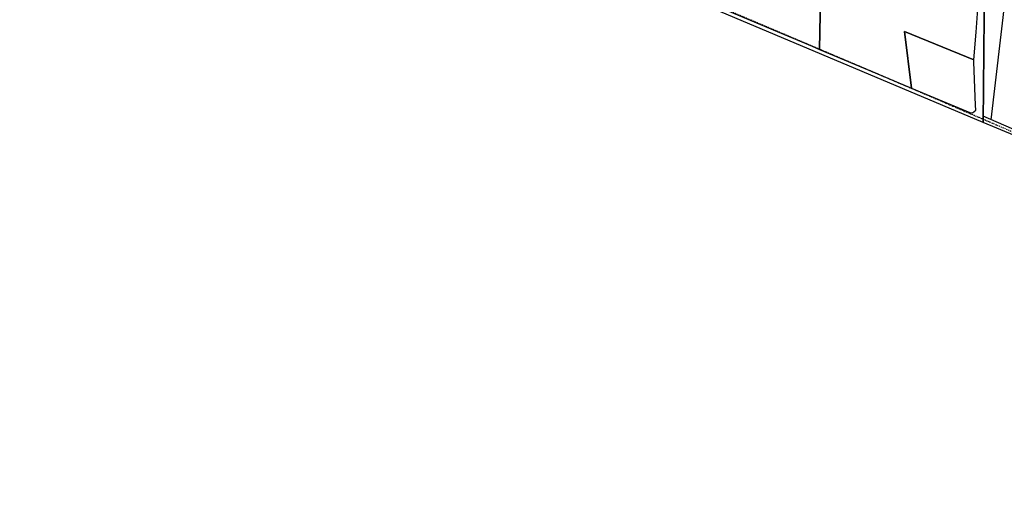
# Model space of a CAD drawing. Units: millimetres. Extents: x -692 to 9886, y 6343 to 16955.
# Drawn here: x 1241 to 2279, y 9444 to 9943 of the extents above; entities that cross this region are included whole.
import ezdxf

# ---------------------------------------------------------------- set-up
doc = ezdxf.new("R2010")
doc.units = ezdxf.units.MM
doc.linetypes.add('DASHDOTX2', pattern=[2, 1, -0.5, 0, -0.5])
for name, color, linetype in [('LIMITE COMUNAL', 8, 'Continuous'), ('MANZANA', 152, 'Continuous'), ('PREDIO', 104, 'Continuous'), ('TEXTO', 4, 'Continuous'), ('Unidades_vecinales', 1, 'Continuous')]:
    doc.layers.add(name, color=color, linetype=linetype)

# ---------------------------------------------------------------- blocks, each defined once
blk = doc.blocks.new('WW')
at = {"layer": 'LIMITE COMUNAL', "color": 8, "linetype": 'DASHDOTX2'}
for p, q in [((-6555.2, 399.5), (-5440.4, 495.5)), ((-7426.1, 320.8), (-6555.2, 399.5))]:
    blk.add_line(p, q, dxfattribs=at)

msp = doc.modelspace()

# ---------------------------------------------------------------- linework, layer by layer
at = {"layer": 'MANZANA'}
for p, q in [((2265.2, 9837.3), (2307.6, 10198.7)), ((2676.3, 9660.5), (2256.6, 9841))]:
    msp.add_line(p, q, dxfattribs=at)
at = {"layer": 'PREDIO'}
for points in [[(2089.5, 10189.2), (2052.1, 10197.6), (2004.8, 10208.1), (1984.9, 10212.5), (1980.2, 9955.3), (2039.7, 9930.3), (2076.4, 9914.9), (2084.4, 9911.5)], [(2253.8, 10147.8), (2252.8, 10150.1), (2250.8, 10151.8), (2247.8, 10153.3), (2245.5, 10154.3), (2243, 10155.3), (2241, 10155.6), (2161, 10173.3), (2089.5, 10189.2), (2084.4, 9911.5), (2136.3, 9889.5), (2181.2, 9870.5), (2173.7, 9930.5), (2247, 9900.4), (2249.4, 9929.8), (2250.8, 9949.4), (2249.7, 10007.3), (2251.4, 10017.7), (2251.6, 10028.2), (2251.4, 10041.2), (2250.2, 10070.3)], [(2246.9, 9898.2), (2247, 9900.4), (2173.7, 9930.5), (2181.2, 9870.5), (2196.2, 9864.2), (2242.6, 9845.1), (2245.6, 9844.5), (2249.2, 9847.5), (2248.8, 9852.7)]]:
    msp.add_lwpolyline(points, close=True, dxfattribs=at)
at = {"layer": 'Unidades_vecinales'}
msp.add_lwpolyline([(1338.1, 10222.7), (1329.1, 10388.4), (1306.2, 10526.6), (1287.6, 10663.3), (1217.6, 10979.9), (1549.8, 10943.1), (1560.3, 10935.1), (1628.5, 10929.1), (1830.4, 10911.5), (1889.2, 10697.8), (1904.6, 10637), (1915.4, 10594.4), (1946.9, 10470.2), (1972.1, 10371.1), (2011.4, 10212.7), (2161.8, 10179.5), (2242.3, 10161.7), (2253.3, 10156.9), (2259.1, 10149.9), (2257.9, 9946.1), (2256.6, 9834.3), (1478.3, 10163.2), (1386.3, 10202.2), (1338.1, 10222.7)], close=True, dxfattribs=at)
msp.add_lwpolyline([(2327.1, 9805.1), (2256.6, 9834.3), (2257.9, 9946.1), (2259.1, 10149.9), (2281.5, 10168.1)], dxfattribs=at)

# ---------------------------------------------------------------- block references
at = {"layer": 'TEXTO', "rotation": 331.8021342401228}
msp.add_blockref('WW', (7732.6, 6436.9), dxfattribs=at)

doc.saveas('drawing.dxf')
